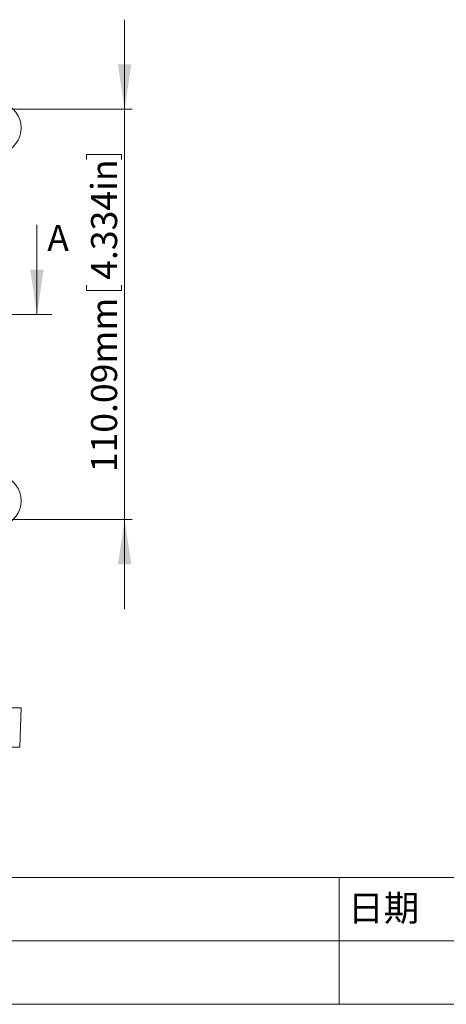
# Model space of a CAD drawing. Units: millimetres. Extents: x 5 to 847, y 3 to 276.
# Drawn here: x 119 to 176, y 3 to 135 of the extents above; entities that cross this region are included whole.
import ezdxf

# ---------------------------------------------------------------- set-up
doc = ezdxf.new("R2010")
doc.units = ezdxf.units.MM
doc.styles.add('SLDTEXTSTYLE0', font='TXT', dxfattribs={"width": 0.75})
doc.styles.add('SLDTEXTSTYLE1', font='TXT', dxfattribs={"width": 0.75, "bigfont": 'bigfont'})
doc.dimstyles.new('SLDDIMSTYLE1', dxfattribs={"dimtxt": 3.5, "dimasz": 6, "dimexe": 0, "dimexo": 0.0625, "dimgap": 0.875, "dimtad": 2, "dimlfac": 2, "dimrnd": 1e-09, "dimzin": 12, "dimdsep": 46, "dimtxsty": 'SLDTEXTSTYLE0', "dimsah": 1, "dimcen": 0.09, "dimadec": 0, "dimazin": 0, "dimtfac": 1, "dimtofl": 0, "dimtmove": 0, "dimatfit": 3, "dimfxl": 1, "dimtolj": 1, "dimtzin": 12, "dimarcsym": 0})

# ---------------------------------------------------------------- blocks, each defined once
blk = doc.blocks.new('*D2')
at = {"color": 7, "linetype": 'Continuous', "lineweight": 0}
for p, q in [((133.02, 122.99), (133.02, 134.99)), ((103.14, 122.99), (134.02, 122.99)), ((133.02, 67.94), (133.02, 122.99)), ((127.89, 116.93), (132.6, 116.93)), ((127.89, 116.93), (127.89, 116.22)), ((132.6, 116.93), (132.6, 116.22)), ((127.89, 98.68), (127.89, 99.39)), ((132.6, 98.68), (132.6, 99.39)), ((127.89, 98.68), (132.6, 98.68)), ((103.14, 67.94), (134.02, 67.94)), ((133.02, 67.94), (133.02, 55.94))]:
    blk.add_line(p, q, dxfattribs=at)
for points in [[(133.02, 122.99), (133.92, 128.99), (132.12, 128.99)], [(133.02, 67.94), (132.12, 61.94), (133.92, 61.94)]]:
    blk.add_solid(points, dxfattribs=at)
at = {"color": 7, "linetype": 'Continuous', "lineweight": 0, "char_height": 3.5, "attachment_point": 1, "rotation": 90, "style": 'SLDTEXTSTYLE0'}
for s, insert in [('4.334in', (128.51, 100.1)), ('110.09mm', (128.51, 74.29))]:
    blk.add_mtext(s, dxfattribs=dict(at, insert=insert))

msp = doc.modelspace()

# ---------------------------------------------------------------- linework, layer by layer
at = {"color": 7, "linetype": 'Continuous', "lineweight": 0}
for p, q in [((121.254867, 107.467088), (121.254867, 95.467088)), ((50.937376, 95.467088), (123.254867, 95.467088)), ((4.813435, 19.935989), (426.082913, 19.935989)), ((161.823856, 19.935989), (161.823856, 2.93021)), ((101.004859, 11.433099), (264.95355, 11.433099)), ((426.082913, 2.93021), (4.813435, 2.93021))]:
    msp.add_line(p, q, dxfattribs=at)
at = {"color": 7, "linetype": 'Continuous', "lineweight": 15}
for p, q in [((119.11587, 42.692641), (116.655131, 42.692641)), ((118.931319, 37.407741), (119.11587, 42.692641))]:
    msp.add_line(p, q, dxfattribs=at)
at = {"color": 8, "linetype": 'Continuous', "lineweight": 15}
msp.add_line((116.826685, 37.407741), (118.931319, 37.407741), dxfattribs=at)
at = {"color": 7, "linetype": 'Continuous', "lineweight": 15}
for centre in [(115.515871, 120.467088), (115.515871, 70.467088)]:
    msp.add_arc(centre, 3.6, 288.44903657, 71.55096343, dxfattribs=at)
at = {"color": 7, "linetype": 'Continuous', "lineweight": 0}
msp.add_solid([(121.254867, 95.467088), (122.154867, 101.467088), (120.354867, 101.467088)], dxfattribs=at)

# ---------------------------------------------------------------- texts
at = {"color": 7, "linetype": 'Continuous', "insert": (122.63543, 107.467088), "char_height": 3.5, "attachment_point": 1, "style": 'SLDTEXTSTYLE0'}
msp.add_mtext('A', dxfattribs=at)
at = {"color": 7, "linetype": 'Continuous', "lineweight": 0, "insert": (163.009449, 17.59679), "char_height": 3.5, "attachment_point": 1, "style": 'SLDTEXTSTYLE1'}
msp.add_mtext('日期', dxfattribs=at)

# ---------------------------------------------------------------- dimensions: what is measured, and where the dimension line sits
at = {"color": 7, "linetype": 'Continuous', "lineweight": 0}
dim = msp.add_linear_dim(base=(133.019164, 122.989494), p1=(102.138277, 67.944683), p2=(102.138277, 122.989494), angle=90, dimstyle='SLDDIMSTYLE1', dxfattribs=at)
dim.commit()
dim.dimension.update_dxf_attribs({"geometry": '*D2', "text_midpoint": (133.019164, 96.320058), "dimtype": 160})

doc.saveas('drawing.dxf')
